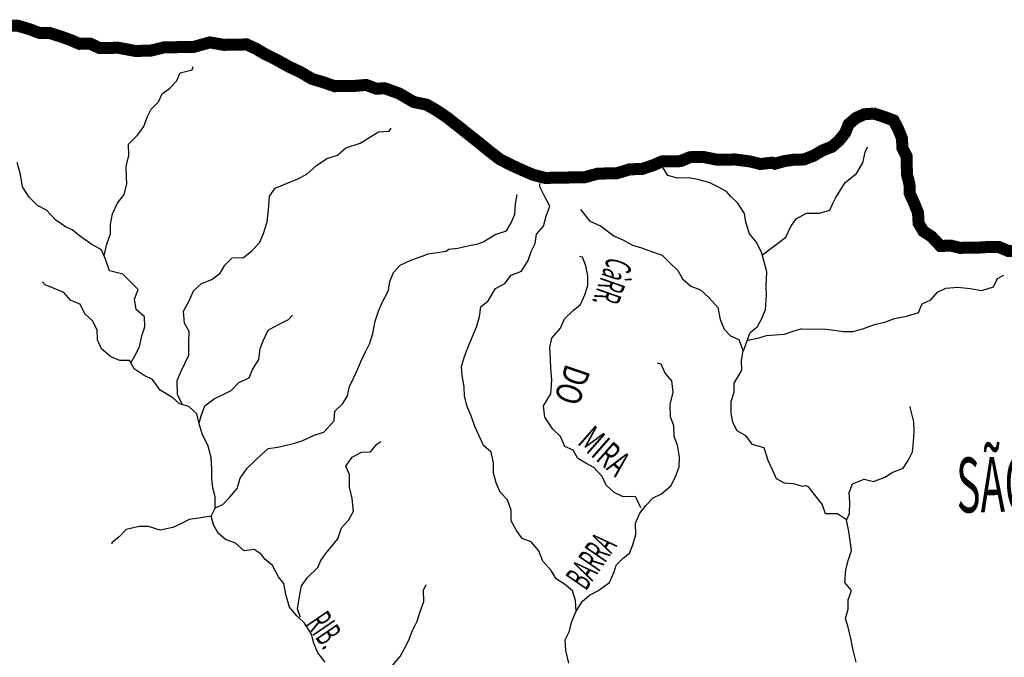
# Model space of a CAD drawing. Extents: x 146537 to 428993, y 7417949 to 7557035.
# Drawn here: x 178824 to 195217, y 7500451 to 7511066 of the extents above; entities that cross this region are included whole.
import ezdxf

# ---------------------------------------------------------------- set-up
doc = ezdxf.new("R2010")
doc.units = 0
doc.header["$MEASUREMENT"] = 0
for name, color, linetype in [('NOMES_CIDADES_PCJ', 7, 'CONTINUOUS'), ('NOMES_RIOS_AFLUENTES_PCJ', 141, 'CONTINUOUS'), ('RIOS_AFLUENTES_PCJ', 141, 'CONTINUOUS'), ('UGRHI_PCJ', 7, 'CONTINUOUS')]:
    doc.layers.add(name, color=color, linetype=linetype)
doc.styles.get("Standard").update_dxf_attribs({"font": 'ARIBLK.TTF', "width": 0.8})

msp = doc.modelspace()

# ---------------------------------------------------------------- linework, layer by layer
at = {"layer": 'RIOS_AFLUENTES_PCJ', "linetype": 'Continuous'}
for points in [[(180229, 7507138), (180276, 7507330), (180336, 7507503), (180333, 7507655), (180367, 7507834), (180451, 7508012), (180562, 7508154), (180608, 7508330), (180601, 7508443), (180597, 7508621), (180638, 7508806), (180634, 7508991), (180783, 7509146), (180893, 7509288), (180947, 7509442), (181014, 7509577), (181132, 7509700), (181198, 7509834), (181323, 7509926), (181434, 7510042), (181495, 7510183), (181696, 7510231), (181714, 7510289)], [(181540, 7504651), (181453, 7504822), (181448, 7505057), (181508, 7505205), (181575, 7505340), (181642, 7505481), (181637, 7505697), (181646, 7505876), (181567, 7506014), (181551, 7506212), (181648, 7506398), (181715, 7506552), (181851, 7506675), (182020, 7506741), (182164, 7506846), (182237, 7506980), (182361, 7507104), (182550, 7507107), (182681, 7507211), (182817, 7507353), (182884, 7507507), (182943, 7507699), (182964, 7507897), (182985, 7508126), (183077, 7508261), (183265, 7508341), (183453, 7508414), (183603, 7508493), (183765, 7508636), (183939, 7508753), (184115, 7508813), (184252, 7508930), (184490, 7509011), (184653, 7509109), (184796, 7509200), (184973, 7509210), (185010, 7509261)], [(191190, 7507151), (191582, 7507446), (191665, 7507621), (191750, 7507753), (191921, 7507843), (192138, 7507847), (192310, 7507894), (192363, 7508006), (192409, 7508092), (192484, 7508221), (192568, 7508353), (192758, 7508503), (192859, 7508685), (192899, 7508859), (192941, 7508947)], [(180673, 7505355), (180738, 7505472), (180817, 7505620), (180857, 7505805), (180905, 7505952), (180901, 7506118), (180760, 7506243), (180737, 7506414), (180797, 7506575), (180668, 7506700), (180539, 7506831), (180317, 7506885), (180250, 7507081), (180183, 7507233), (180023, 7507326), (179844, 7507450), (179696, 7507568), (179585, 7507616), (179428, 7507730), (179271, 7507897), (179118, 7507971), (178984, 7508110), (178869, 7508285), (178836, 7508490), (178781, 7508686)], [(190875, 7505555), (190985, 7505859), (191109, 7505957), (191182, 7506092), (191242, 7506239), (191257, 7506475), (191253, 7506634), (191261, 7506870), (191220, 7507035), (191172, 7507193), (191087, 7507370), (190972, 7507500), (190912, 7507696), (190894, 7507838), (190783, 7508009), (190664, 7508124), (190594, 7508203), (190468, 7508270), (190314, 7508350), (190117, 7508404), (189958, 7508433), (189775, 7508430), (189616, 7508472), (189538, 7508598)], [(188087, 7501216), (188079, 7501399), (188025, 7501557), (187897, 7501670), (187756, 7501757), (187671, 7501895), (187535, 7502052), (187468, 7502223), (187338, 7502374), (187192, 7502428), (187094, 7502561), (187009, 7502725), (187005, 7502903), (186945, 7503074), (186822, 7503199), (186756, 7503357), (186714, 7503515), (186711, 7503687), (186676, 7503865), (186547, 7503977), (186468, 7504148), (186401, 7504293), (186341, 7504471), (186274, 7504629), (186227, 7504800), (186224, 7504952), (186188, 7505143), (186179, 7505295), (186232, 7505456), (186304, 7505648), (186364, 7505789), (186437, 7505962), (186478, 7506122), (186500, 7506288), (186624, 7506385), (186746, 7506591), (186903, 7506676), (187007, 7506812), (187177, 7506878), (187287, 7507058), (187341, 7507206), (187408, 7507340), (187430, 7507494), (187547, 7507629), (187588, 7507795), (187648, 7507962), (187556, 7508139), (187483, 7508284), (187481, 7508338)], [(182080, 7502937), (182205, 7502995), (182316, 7503111), (182446, 7503260), (182493, 7503432), (182611, 7503597), (182748, 7503731), (182844, 7503823), (182961, 7503927), (183120, 7503951), (183380, 7504013), (183527, 7504057), (183729, 7504151), (183890, 7504197), (184058, 7504389), (184073, 7504551), (184201, 7504677), (184279, 7504805), (184314, 7504959), (184389, 7505107), (184452, 7505255), (184507, 7505388), (184580, 7505536), (184653, 7505678), (184701, 7505844), (184741, 7506048), (184800, 7506215), (184861, 7506356), (184964, 7506555), (184986, 7506708), (185047, 7506855), (185156, 7506979), (185335, 7507065), (185527, 7507128), (185626, 7507168), (185925, 7507211), (185969, 7507247), (186120, 7507262), (186308, 7507309), (186456, 7507334), (186553, 7507374), (186741, 7507488), (186929, 7507549), (187008, 7507684), (187069, 7507831), (187078, 7507997), (187105, 7508155)], [(188161, 7507907), (188317, 7507712), (188495, 7507632), (188714, 7507470), (188879, 7507397), (189027, 7507310), (189179, 7507268), (189345, 7507207), (189523, 7507146), (189640, 7507021), (189781, 7506890), (189860, 7506751), (189995, 7506632), (190161, 7506571), (190296, 7506440), (190445, 7506277), (190487, 7506074), (190554, 7505916), (190657, 7505803), (190797, 7505742), (190864, 7505564), (190836, 7505386), (190839, 7505233), (190711, 7505014), (190714, 7504862), (190661, 7504702), (190664, 7504517), (190693, 7504365), (190765, 7504226), (190906, 7504146), (191016, 7504001), (191214, 7503941), (191281, 7503732), (191354, 7503580), (191420, 7503428), (191554, 7503354), (191567, 7503348)], [(189167, 7502939), (189074, 7503128), (188872, 7503125), (188719, 7503192), (188590, 7503317), (188524, 7503463), (188382, 7503613), (188247, 7503681), (188119, 7503762), (188041, 7503900), (187900, 7503962), (187827, 7504126), (187698, 7504251), (187568, 7504446), (187545, 7504637), (187667, 7504836), (187682, 7505066), (187665, 7505263), (187662, 7505416), (187652, 7505613), (187686, 7505766), (187828, 7505928), (187895, 7506088), (188037, 7506224), (188162, 7506322), (188234, 7506488), (188282, 7506642), (188285, 7506801), (188250, 7506966), (188196, 7507112), (188145, 7507123)], [(191847, 7505918), (192024, 7505915), (192208, 7505918), (192385, 7505895), (192537, 7505873), (192695, 7505875), (192859, 7505922), (193053, 7505989), (193229, 7506030), (193386, 7506090), (193588, 7506132), (193789, 7506193), (193849, 7506334), (193993, 7506400), (194104, 7506529), (194242, 7506595), (194444, 7506611), (194647, 7506589), (194844, 7506560), (195038, 7506621), (195105, 7506756), (195211, 7506815)], [(181812, 7504343), (181772, 7504503), (181639, 7504624), (181487, 7504670), (181372, 7504770), (181160, 7504900), (181037, 7505076), (180896, 7505144), (180729, 7505256), (180651, 7505394), (180493, 7505392), (180340, 7505453), (180185, 7505584), (180119, 7505736), (180116, 7505901), (180037, 7506053), (179908, 7506171), (179829, 7506329), (179676, 7506390), (179559, 7506522), (179400, 7506590), (179247, 7506651), (179201, 7506701)], [(183908, 7500368), (183785, 7500525), (183719, 7500684), (183684, 7500836), (183566, 7501018), (183437, 7501144), (183314, 7501288), (183253, 7501497), (183224, 7501681), (183132, 7501793), (183031, 7501980), (182907, 7502087), (182843, 7502166), (182726, 7502246), (182562, 7502224), (182414, 7502349), (182248, 7502410), (182126, 7502516), (182053, 7502655), (182013, 7502801), (182079, 7502935), (182076, 7503120), (182041, 7503272), (182025, 7503431), (182022, 7503590), (182012, 7503775), (181963, 7503965), (181864, 7504173), (181810, 7504338), (181842, 7504457), (181905, 7504639), (182061, 7504756), (182199, 7504822), (182343, 7504894), (182473, 7505024), (182642, 7505103), (182702, 7505244), (182806, 7505411), (182828, 7505590), (182882, 7505731), (182961, 7505898), (183111, 7505983), (183299, 7506075), (183367, 7506146)], [(191847, 7505918), (191697, 7505875), (191554, 7505826), (191402, 7505816), (191251, 7505805), (191107, 7505757), (190948, 7505724), (190930, 7505707)], [(187968, 7500353), (187919, 7500563), (187903, 7500741), (187970, 7500875), (188017, 7501048), (188083, 7501208), (188187, 7501382), (188311, 7501486), (188448, 7501555), (188641, 7501695), (188722, 7501873), (188752, 7501986), (188870, 7502100), (188974, 7502184), (189034, 7502325), (189081, 7502498), (189077, 7502683), (189150, 7502849), (189248, 7502978), (189372, 7503108), (189510, 7503174), (189671, 7503310), (189750, 7503471), (189804, 7503624), (189807, 7503783), (189778, 7503980), (189718, 7504126), (189714, 7504304), (189660, 7504456), (189656, 7504659), (189703, 7504864), (189680, 7505055), (189570, 7505180), (189503, 7505332), (189440, 7505350)], [(192588, 7502735), (192642, 7502846), (192646, 7503035), (192636, 7503194), (192690, 7503341), (192885, 7503415), (193037, 7503379), (193225, 7503452), (193363, 7503531), (193532, 7503597), (193618, 7503726), (193691, 7503874), (193707, 7504039), (193715, 7504218), (193712, 7504371), (193658, 7504573), (193650, 7504624)], [(183501, 7501113), (183448, 7501258), (183481, 7501463), (183516, 7501641), (183613, 7501778), (183787, 7501945), (183838, 7502063), (183913, 7502176), (183999, 7502274), (184120, 7502421), (184179, 7502607), (184303, 7502737), (184382, 7502885), (184358, 7503094), (184317, 7503285), (184312, 7503495), (184253, 7503634), (184357, 7503782), (184513, 7503867), (184665, 7503870), (184770, 7503999), (184839, 7504044)], [(191554, 7503354), (191708, 7503344), (191853, 7503301), (191901, 7503309)], [(192751, 7500369), (192703, 7500572), (192661, 7500762), (192619, 7500953), (192572, 7501098), (192619, 7501252), (192616, 7501405), (192670, 7501565), (192560, 7501697), (192580, 7501907), (192621, 7502080), (192675, 7502227), (192653, 7502392), (192631, 7502545), (192589, 7502741), (192441, 7502841), (192239, 7502837), (192185, 7503002), (192075, 7503140), (191964, 7503285), (191901, 7503309)], [(182013, 7502801), (181842, 7502772), (181647, 7502744), (181509, 7502671), (181372, 7502612), (181164, 7502570), (180967, 7502630), (180815, 7502628), (180595, 7502580), (180477, 7502457), (180359, 7502359), (180359, 7502340)], [(184283, 7499469), (184405, 7499581), (184517, 7499691), (184640, 7499846), (184770, 7499988), (184930, 7500169), (185060, 7500349), (185158, 7500466), (185231, 7500600), (185305, 7500735), (185364, 7500896), (185444, 7501050), (185491, 7501216), (185551, 7501382), (185547, 7501567), (185589, 7501663)]]:
    msp.add_lwpolyline(points, dxfattribs=at)
at = {"layer": 'UGRHI_PCJ', "linetype": 'Continuous', "const_width": 200}
msp.add_lwpolyline([(193045, 7509503), (192887, 7509492), (192745, 7509428), (192625, 7509324), (192567, 7509180), (192467, 7509056), (192347, 7508951), (192185, 7508887), (192044, 7508803), (191882, 7508739), (191719, 7508736), (191557, 7508712), (191395, 7508668), (191350, 7508686), (191155, 7508663), (190990, 7508705), (190730, 7508739), (190439, 7508734), (190204, 7508781), (189983, 7508777), (189826, 7508711), (189675, 7508709), (189517, 7508706), (189379, 7508646), (189184, 7508580), (188988, 7508576), (188762, 7508509), (188604, 7508506), (188452, 7508504), (188232, 7508443), (187979, 7508439), (187783, 7508435), (187569, 7508432), (187365, 7508486), (187212, 7508553), (187021, 7508639), (186816, 7508744), (186623, 7508893), (186463, 7509024), (186289, 7509162), (186109, 7509305), (185942, 7509436), (185769, 7509554), (185596, 7509653), (185387, 7509694), (185144, 7509836), (184908, 7509922), (184756, 7509919), (184591, 7509980), (184427, 7509965), (184218, 7509961), (184066, 7509959), (183894, 7510019), (183691, 7510080), (183492, 7510197), (183307, 7510283), (183096, 7510401), (182898, 7510499), (182751, 7510586), (182604, 7510654), (182434, 7510651), (182225, 7510647), (181990, 7510688), (181720, 7510613), (181473, 7510609), (181227, 7510605), (181000, 7510550), (180748, 7510546), (180462, 7510599), (180304, 7510596), (180152, 7510594), (179999, 7510667), (179816, 7510664), (179675, 7510726), (179503, 7510787), (179313, 7510847), (179155, 7510844), (178995, 7510905), (178792, 7510966), (178634, 7510963)], dxfattribs=at)
at = {"layer": 'UGRHI_PCJ', "linetype": 'Continuous'}
msp.add_lwpolyline([(195443, 7507213, 200, 200, 0), (195279, 7507217, 200, 200, 0), (195120, 7507284, 200, 200, 0), (194955, 7507282, 200, 200, 0), (194804, 7507273, 200, 200, 0), (194633, 7507270, 200, 200, 0), (194481, 7507267, 200, 200, 0), (194335, 7507303, 200, 200, 0), (194152, 7507300, 200, 200, 0), (194003, 7507457, 200, 200, 0), (193869, 7507544, 200, 200, 0), (193790, 7507676, 200, 200, 0), (193780, 7507854, 200, 200, 0), (193707, 7508031, 200, 200, 0), (193641, 7508176, 200, 200, 0), (193638, 7508329, 200, 200, 0), (193596, 7508488, 200, 200, 0), (193593, 7508640, 200, 200, 0), (193590, 7508793, 200, 200, 0), (193518, 7508932, 200, 200, 0), (193515, 7509085, 200, 200, 0), (193448, 7509249, 200, 200, 0), (193376, 7509388, 200, 200, 0), (193216, 7509449, 200, 200, 0), (193045, 7509503, 200, 200, 0), (193012, 7509520, 0, 0, 0)], format="xyseb", dxfattribs=at)

# ---------------------------------------------------------------- texts
at = {"layer": 'NOMES_CIDADES_PCJ', "color": 7, "width": 0.5333}
msp.add_text('SÃO PEDRO', height=915.5, rotation=1.2, dxfattribs=at).set_placement((194429, 7502857))
at = {"layer": 'NOMES_RIOS_AFLUENTES_PCJ'}
for s, height, rotation, width, p in [('CàRR.', 433.2, 250.8, 0.5, (188621, 7507135)), ('DO', 433.2, 251.1, 0.75, (187921, 7505354)), ('MIRA', 433.2, 318.7, 0.625, (188092, 7504010)), ('BARRA', 433.3, 55.6, 0.5, (188251, 7501546)), ('RIB.', 433.2, 304.3, 0.5, (183580, 7501012))]:
    msp.add_text(s, height=height, rotation=rotation, dxfattribs=dict(at, width=width)).set_placement(p)

doc.saveas('drawing.dxf')
